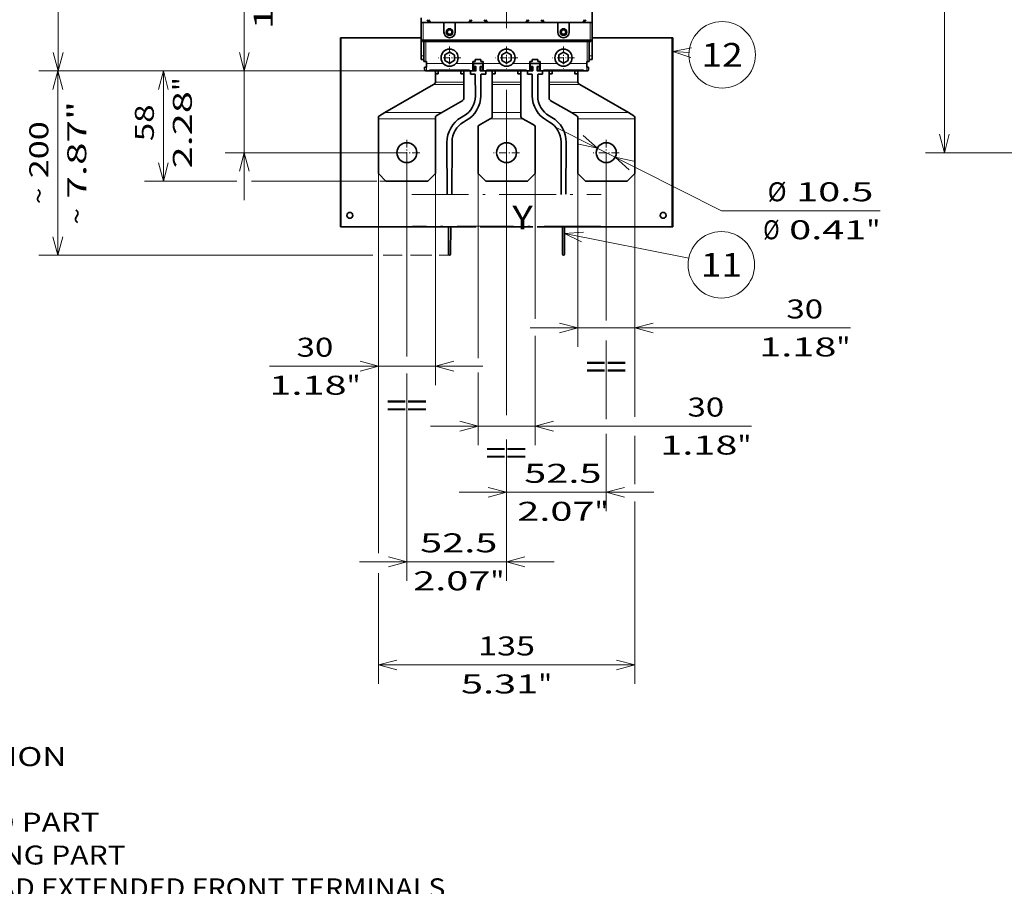
# Model space of a CAD drawing. Extents: x 0 to 420, y 0 to 297.
# Drawn here: x 120 to 224, y 99 to 190 of the extents above; entities that cross this region are included whole.
import ezdxf
from ezdxf.enums import TextEntityAlignment as Align

# ---------------------------------------------------------------- set-up
doc = ezdxf.new("R2010")
doc.units = 0
doc.linetypes.add('DASHDOT', pattern=[18.5, 12, -3, 0.5, -3])
doc.layers.get('0').update_dxf_attribs({"lineweight": 13})
doc.styles.get("Standard").update_dxf_attribs({"font": 'isocp.shx'})
doc.dimstyles.get("Standard").update_dxf_attribs({"dimtxt": 2.5, "dimasz": 2.5, "dimexe": 1.25, "dimexo": 0.625, "dimtad": 1, "dimcen": 2.5, "dimadec": 0, "dimazin": 0, "dimtfac": 1, "dimtmove": 0, "dimatfit": 0, "dimfxl": 1, "dimarcsym": 0})

# ---------------------------------------------------------------- blocks, each defined once
blk = doc.blocks.new('*D47')
at = {"color": 230, "lineweight": 13}
for p, q in [((162.765262, 222.57288), (121.971687, 222.57288)), ((123.971687, 184.97288), (123.971687, 222.57288)), ((162.765262, 184.97288), (121.971687, 184.97288))]:
    blk.add_line(p, q, dxfattribs=at)
for points in [[(124.489326, 220.641029), (123.971687, 222.57288), (123.454048, 220.641029)], [(123.454048, 186.904731), (123.971687, 184.97288), (124.489326, 186.904731)]]:
    blk.add_lwpolyline(points, dxfattribs=at)
for s, p, p2 in [('"', (126.971687, 207.443813), (126.971687, 208.91048)), ('188', (122.971687, 202.172535), (122.971687, 208.177146)), ('7.4', (126.971687, 201.439201), (126.971687, 207.443813))]:
    blk.add_text(s, height=2, rotation=90.000003, dxfattribs=at).set_placement(p, p2, align=Align.FIT)
blk = doc.blocks.new('*D48')
at = {"color": 230, "lineweight": 13}
for p, q in [((143.58184, 171.37288), (143.58184, 198.987264)), ((162.765262, 184.97288), (141.58184, 184.97288))]:
    blk.add_line(p, q, dxfattribs=at)
at = {"color": 230, "lineweight": 13, "ltscale": 0.478086}
blk.add_line((160.705262, 176.37288), (141.58184, 176.37288), dxfattribs=at)
at = {"color": 230, "lineweight": 13}
for points in [[(143.064201, 186.904731), (143.58184, 184.97288), (144.099479, 186.904731)], [(144.099479, 174.441029), (143.58184, 176.37288), (143.064201, 174.441029)]]:
    blk.add_lwpolyline(points, dxfattribs=at)
for s, p, p2 in [('"', (146.58184, 197.520597), (146.58184, 198.987264)), ('1.69', (146.58184, 189.381117), (146.58184, 197.520597)), ('43', (142.58184, 192.249319), (142.58184, 196.11906))]:
    blk.add_text(s, height=2, rotation=90.000003, dxfattribs=at).set_placement(p, p2, align=Align.FIT)
blk = doc.blocks.new('*D49')
at = {"color": 230, "lineweight": 13}
blk.add_line((162.765262, 184.97288), (133.05944, 184.97288), dxfattribs=at)
at = {"color": 230, "lineweight": 13, "ltscale": 0.29}
blk.add_line((135.05944, 173.37288), (135.05944, 184.97288), dxfattribs=at)
at = {"color": 230, "lineweight": 13, "ltscale": 0.243539}
blk.add_line((142.800987, 173.37288), (133.05944, 173.37288), dxfattribs=at)
at = {"color": 230, "lineweight": 13, "ltscale": 0.330561}
blk.add_line((157.547416, 173.37288), (144.324973, 173.37288), dxfattribs=at)
at = {"color": 230, "lineweight": 13, "ltscale": 0.016136}
blk.add_line((158.505262, 173.37288), (157.859809, 173.37288), dxfattribs=at)
at = {"color": 230, "lineweight": 13}
for points in [[(135.577079, 183.041029), (135.05944, 184.97288), (134.541801, 183.041029)], [(134.541801, 175.304731), (135.05944, 173.37288), (135.577079, 175.304731)]]:
    blk.add_lwpolyline(points, dxfattribs=at)
for s, p, p2 in [('"', (138.05944, 182.855694), (138.05944, 184.322359)), ('2.28', (138.05944, 174.716212), (138.05944, 182.855694)), ('58', (134.05944, 177.584419), (134.05944, 181.454159))]:
    blk.add_text(s, height=2, rotation=90.000003, dxfattribs=at).set_placement(p, p2, align=Align.FIT)
blk = doc.blocks.new('*D50')
at = {"color": 230, "lineweight": 13}
for p, q in [((162.765262, 184.97288), (121.93914, 184.97288)), ((157.111915, 165.584644), (121.93914, 165.584644))]:
    blk.add_line(p, q, dxfattribs=at)
at = {"color": 230, "lineweight": 13, "ltscale": 0.484706}
blk.add_line((123.93914, 165.584644), (123.93914, 184.97288), dxfattribs=at)
at = {"color": 230, "lineweight": 13, "ltscale": 0.050286}
blk.add_line((160.208901, 165.584644), (158.197456, 165.584644), dxfattribs=at)
at = {"color": 230, "lineweight": 13, "ltscale": 0.055873}
blk.add_line((163.337807, 165.584644), (161.102867, 165.584644), dxfattribs=at)
at = {"color": 230, "lineweight": 13, "ltscale": 0.02753}
blk.add_line((165.205262, 165.584644), (164.104073, 165.584644), dxfattribs=at)
at = {"color": 230, "lineweight": 13}
for points in [[(124.456779, 183.041029), (123.93914, 184.97288), (123.421501, 183.041029)], [(123.421501, 167.516496), (123.93914, 165.584644), (124.456779, 167.516496)]]:
    blk.add_lwpolyline(points, dxfattribs=at)
for s, p, p2 in [('7.87"', (126.93914, 171.543546), (126.93914, 181.817899)), ('200', (122.93914, 173.678416), (122.93914, 179.68303)), ('~', (122.93914, 170.943546), (122.93914, 172.678416)), ('~', (126.93914, 168.808677), (126.93914, 170.543546))]:
    blk.add_text(s, height=2, rotation=90.000003, dxfattribs=at).set_placement(p, p2, align=Align.FIT)
blk = doc.blocks.new('*D54')
at = {"color": 5, "lineweight": 13, "ltscale": 0.485917}
blk.add_line((168.205262, 174.17288), (168.205262, 154.736192), dxfattribs=at)
at = {"color": 5, "lineweight": 13, "ltscale": 0.382239}
blk.add_line((174.205262, 174.17288), (174.205262, 158.883317), dxfattribs=at)
at = {"color": 5, "lineweight": 13, "ltscale": 0.28779}
blk.add_line((174.205262, 157.098328), (174.205262, 145.586735), dxfattribs=at)
at = {"color": 5, "lineweight": 13, "ltscale": 0.191473}
blk.add_line((168.205262, 153.245652), (168.205262, 145.586735), dxfattribs=at)
at = {"color": 5, "lineweight": 13}
blk.add_line((163.205262, 147.586735), (196.992777, 147.586735), dxfattribs=at)
for points in [[(166.273411, 147.069096), (168.205262, 147.586735), (166.273411, 148.104368)], [(176.137114, 148.104368), (174.205262, 147.586735), (176.137114, 147.069096)]]:
    blk.add_lwpolyline(points, dxfattribs=at)
for s, p, p2 in [('30', (190.254833, 148.586729), (194.124575, 148.586729)), ('1.18', (187.386631, 144.586735), (195.526112, 144.586735)), ('"', (195.526112, 144.586735), (196.992777, 144.586735))]:
    blk.add_text(s, height=2, dxfattribs=at).set_placement(p, p2, align=Align.FIT)
blk = doc.blocks.new('*D55')
at = {"color": 230, "lineweight": 13, "ltscale": 0.015093}
blk.add_line((157.705262, 174.17288), (157.705262, 173.569154), dxfattribs=at)
at = {"color": 230, "lineweight": 13}
for p, q in [((163.705262, 174.17288), (163.705262, 151.889237)), ((146.219753, 153.889237), (168.705262, 153.889237))]:
    blk.add_line(p, q, dxfattribs=at)
at = {"color": 230, "lineweight": 13, "ltscale": 0.165345}
blk.add_line((157.705262, 173.124604), (157.705262, 166.510804), dxfattribs=at)
at = {"color": 230, "lineweight": 13, "ltscale": 0.317456}
blk.add_line((157.705262, 164.587464), (157.705262, 151.889237), dxfattribs=at)
at = {"color": 230, "lineweight": 13}
for points in [[(155.773411, 153.371598), (157.705262, 153.889237), (155.773411, 154.406876)], [(165.637114, 154.406876), (163.705262, 153.889237), (165.637114, 153.371598)]]:
    blk.add_lwpolyline(points, dxfattribs=at)
for s, p, p2 in [('30', (149.087957, 154.889237), (152.957699, 154.889237)), ('1.18', (146.219755, 150.889237), (154.359236, 150.889237)), ('"', (154.359236, 150.889237), (155.825901, 150.889237))]:
    blk.add_text(s, height=2, dxfattribs=at).set_placement(p, p2, align=Align.FIT)
blk = doc.blocks.new('*D56')
at = {"color": 230, "lineweight": 13, "ltscale": 0.456354}
for p, q in [((178.705262, 174.17288), (178.705262, 155.918732)), ((184.705262, 174.17288), (184.705262, 155.918732))]:
    blk.add_line(p, q, dxfattribs=at)
at = {"color": 230, "lineweight": 13}
blk.add_line((173.705262, 157.918732), (207.414958, 157.918732), dxfattribs=at)
for points in [[(176.773411, 157.401093), (178.705262, 157.918732), (176.773411, 158.436372)], [(186.637113, 158.436372), (184.705262, 157.918732), (186.637113, 157.401093)]]:
    blk.add_lwpolyline(points, dxfattribs=at)
for s, p, p2 in [('30', (200.677015, 158.918732), (204.546754, 158.918732)), ('1.18', (197.808808, 154.918729), (205.948292, 154.918729)), ('"', (205.948292, 154.918729), (207.414961, 154.918729))]:
    blk.add_text(s, height=2, dxfattribs=at).set_placement(p, p2, align=Align.FIT)
blk = doc.blocks.new('*D57')
at = {"color": 230, "lineweight": 13}
for p, q in [((171.205262, 176.37288), (171.205262, 148.839097)), ((166.205262, 140.614713), (186.705262, 140.614713))]:
    blk.add_line(p, q, dxfattribs=at)
at = {"color": 230, "lineweight": 13, "ltscale": 0.441547}
blk.add_line((181.705262, 176.37288), (181.705262, 158.710984), dxfattribs=at)
at = {"color": 230, "lineweight": 13, "ltscale": 0.207014}
blk.add_line((181.705262, 156.61319), (181.705262, 148.332639), dxfattribs=at)
at = {"color": 230, "lineweight": 13, "ltscale": 0.204304}
blk.add_line((181.705262, 146.786893), (181.705262, 138.614719), dxfattribs=at)
at = {"color": 230, "lineweight": 13, "ltscale": 0.189363}
blk.add_line((171.205262, 146.189256), (171.205262, 138.614719), dxfattribs=at)
at = {"color": 230, "lineweight": 13}
for points in [[(169.273411, 140.09708), (171.205262, 140.614713), (169.273411, 141.132352)], [(183.637114, 141.132352), (181.705262, 140.614713), (183.637114, 140.09708)]]:
    blk.add_lwpolyline(points, dxfattribs=at)
for s, p, p2 in [('52.5', (173.063918, 141.614713), (181.203399, 141.614713)), ('2.07', (172.330585, 137.614719), (180.470066, 137.614719)), ('"', (180.470066, 137.614719), (181.936733, 137.614719))]:
    blk.add_text(s, height=2, dxfattribs=at).set_placement(p, p2, align=Align.FIT)
blk = doc.blocks.new('*D58')
at = {"color": 230, "lineweight": 13}
for p, q in [((160.705262, 176.37288), (160.705262, 154.901823)), ((160.705262, 153.135252), (160.705262, 131.296635)), ((155.705262, 133.296635), (176.205262, 133.296635))]:
    blk.add_line(p, q, dxfattribs=at)
at = {"color": 230, "lineweight": 13, "ltscale": 0.29471}
blk.add_line((171.205262, 176.37288), (171.205262, 164.58447), dxfattribs=at)
at = {"color": 230, "lineweight": 13, "ltscale": 0.24539}
blk.add_line((171.205262, 158.544279), (171.205262, 148.728696), dxfattribs=at)
at = {"color": 230, "lineweight": 13, "ltscale": 0.364035}
blk.add_line((171.205262, 145.858018), (171.205262, 131.296635), dxfattribs=at)
at = {"color": 230, "lineweight": 13}
for points in [[(158.77341, 132.778996), (160.705262, 133.296635), (158.77341, 133.814268)], [(173.137114, 133.814268), (171.205262, 133.296635), (173.137114, 132.778996)]]:
    blk.add_lwpolyline(points, dxfattribs=at)
for s, p, p2 in [('52.5', (162.096664, 134.296629), (170.236146, 134.296629)), ('2.07', (161.363331, 130.296635), (169.502812, 130.296635)), ('"', (169.502812, 130.296635), (170.969479, 130.296635))]:
    blk.add_text(s, height=2, dxfattribs=at).set_placement(p, p2, align=Align.FIT)
blk = doc.blocks.new('*D59')
at = {"color": 230, "lineweight": 13}
for p, q in [((157.705262, 174.17288), (157.705262, 134.199937)), ((184.705262, 174.17288), (184.705262, 148.553465)), ((157.705262, 122.437742), (184.705262, 122.437742))]:
    blk.add_line(p, q, dxfattribs=at)
at = {"color": 230, "lineweight": 13, "ltscale": 0.127088}
blk.add_line((184.705262, 146.566068), (184.705262, 141.48256), dxfattribs=at)
at = {"color": 230, "lineweight": 13, "ltscale": 0.480417}
blk.add_line((184.705262, 139.654417), (184.705262, 120.437742), dxfattribs=at)
at = {"color": 230, "lineweight": 13, "ltscale": 0.29161}
blk.add_line((157.705262, 132.102128), (157.705262, 120.437742), dxfattribs=at)
at = {"color": 230, "lineweight": 13}
for points in [[(159.637114, 122.955381), (157.705262, 122.437742), (159.637114, 121.920103)], [(182.77341, 121.920103), (184.705262, 122.437742), (182.77341, 122.955381)]]:
    blk.add_lwpolyline(points, dxfattribs=at)
for s, p, p2 in [('135', (168.202957, 123.437742), (174.207568, 123.437742)), ('5.31', (166.402188, 119.437742), (174.54167, 119.437742)), ('"', (174.54167, 119.437742), (176.008336, 119.437742))]:
    blk.add_text(s, height=2, dxfattribs=at).set_placement(p, p2, align=Align.FIT)
blk = doc.blocks.new('*D62')
at = {"color": 230, "lineweight": 13, "ltscale": 0.491153}
blk.add_line((176.302061, 179.09463), (193.847828, 170.256315), dxfattribs=at)
at = {"color": 230, "lineweight": 13, "ltscale": 0.418099}
blk.add_line((193.847828, 170.256315), (210.571772, 170.256315), dxfattribs=at)
at = {"color": 230, "lineweight": 13}
for points in [[(178.809324, 177.252045), (180.767517, 176.845249), (179.27507, 178.176643)], [(184.6012, 175.493714), (182.643008, 175.90051), (184.135455, 174.569117)]]:
    blk.add_lwpolyline(points, dxfattribs=at)
for s, p, p2 in [('%%c', (198.698957, 171.256315), (200.698957, 171.256315)), ('10.5', (201.698957, 171.256315), (209.838441, 171.256315)), ('Ø', (198.230757, 167.256315), (199.965626, 167.256315)), ('0.41', (200.965623, 167.256315), (209.105107, 167.256315)), ('"', (209.105107, 167.256315), (210.571775, 167.256315))]:
    blk.add_text(s, height=2, dxfattribs=at).set_placement(p, p2, align=Align.FIT)
blk = doc.blocks.new('*D139')
at = {"color": 7, "lineweight": 13}
for p, q in [((249.099196, 231.17288), (215.317946, 231.17288)), ((217.317946, 176.37288), (217.317946, 231.17288)), ((248.936919, 176.37288), (215.317946, 176.37288))]:
    blk.add_line(p, q, dxfattribs=at)
at = {"color": 7, "lineweight": 13, "ltscale": 0.092079}
blk.add_line((254.451262, 231.17288), (250.768111, 231.17288), dxfattribs=at)
at = {"color": 7, "lineweight": 13, "ltscale": 0.230438}
blk.add_line((265.165055, 231.17288), (255.947539, 231.17288), dxfattribs=at)
at = {"color": 7, "lineweight": 13, "ltscale": 0.243177}
blk.add_line((259.770385, 176.37288), (250.043318, 176.37288), dxfattribs=at)
at = {"color": 7, "lineweight": 13, "ltscale": 0.115808}
blk.add_line((265.2786, 176.37288), (260.64627, 176.37288), dxfattribs=at)
at = {"color": 7, "lineweight": 13}
for points in [[(217.835585, 229.241029), (217.317946, 231.17288), (216.800313, 229.241029)], [(216.800313, 178.304731), (217.317946, 176.37288), (217.835585, 178.304731)]]:
    blk.add_lwpolyline(points, dxfattribs=at)
for s, p, p2 in [('"', (220.317946, 208.176722), (220.317946, 209.643389)), ('10.79', (220.317946, 197.90237), (220.317946, 208.176722)), ('274', (216.317946, 200.770574), (216.317946, 206.775185))]:
    blk.add_text(s, height=2, rotation=90.000003, dxfattribs=at).set_placement(p, p2, align=Align.FIT)
blk = doc.blocks.new('BLOCK19')
at = {"color": 7, "lineweight": 13}
for s, p, p2 in [('   CAPTION', (467.945465, 200.762802), (485.294159, 200.762802)), ('1-FIXED PART', (467.945465, 193.852142), (488.763916, 193.852142)), ('2-MOVING PART ', (467.945465, 190.396805), (492.233643, 190.396805)), ('3-SPREAD EXTENDED FRONT TERMINALS', (467.945465, 186.941483), (525.196167, 186.941483)), ('4-FLANGE FOR IV CIRCUIT BREAKER', (467.945465, 180.030807), (521.72644, 180.030807)), ('  (ALWAYS SUPPLIED WITH IV CB)', (467.945465, 176.575485), (519.991577, 176.575485)), ('5-FLANGE FOR III CIRCUIT BREAKER', (467.945465, 173.120148), (523.461304, 173.120148)), ('  (ALWAYS SUPPLIED WITH III CB)', (467.945465, 169.664825), (521.72644, 169.664825)), ('6-SHAPE FOR COMPARTMENT DOOR SHEET ', (467.945465, 166.209488), (528.665955, 166.209488)), ('  STEEL DRILLING FOR FIXING THE FLAGE', (467.945465, 162.75415), (532.135681, 162.75415)), ('7-SHAPE FOR COMPARTMENT DOOR ', (467.945465, 159.298828), (518.256714, 159.298828)), ('  SHEET STEEL DRILLING FOR FIXING', (467.945465, 155.843506), (525.196167, 155.843506)), ('  FIXED PART ', (467.945465, 152.388168), (490.498779, 152.388168)), ('8-TIGHTENING TORQUE 1,1 Nm - 10 in.lbs', (467.945465, 148.932831), (533.870544, 148.932831)), ('9-TIGHTENING TORQUE 6 Nm - 53 in.lbs', (467.945465, 145.477509), (530.400818, 145.477509)), ('10-OPTIONAL WIRING DUCT', (467.945465, 142.022186), (507.847473, 142.022186)), ('11-INTERPHASE ISULATING BARRIERS', (467.945465, 138.566849), (523.461304, 138.566849)), ('   200mm - 7.87"  (COMPULSORY)', (467.945465, 135.111511), (519.991577, 135.111511)), ('12-INSULATING PLATE (COMPULSORY WITH ', (467.945465, 131.656189), (532.135681, 131.656189)), ('  XT2 III-IV WITH Ue>440v)', (467.945465, 128.200867), (513.052124, 128.200867))]:
    blk.add_text(s, height=2, dxfattribs=at).set_placement(p, p2, align=Align.FIT)
blk = doc.blocks.new('BLOCK26')
at = {"color": 7, "linetype": 'DASHDOT', "lineweight": 13, "ltscale": 0.34125}
for p, q in [((-52.5, -144.175003), (-52.5, -157.824997)), ((-45.674999, -151), (-59.325001, -151))]:
    blk.add_line(p, q, dxfattribs=at)
blk = doc.blocks.new('BLOCK27')
at = {"color": 7, "linetype": 'DASHDOT', "lineweight": 13, "ltscale": 0.34125}
for p, q in [((0, -144.175003), (0, -157.824997)), ((6.825, -151), (-6.825, -151))]:
    blk.add_line(p, q, dxfattribs=at)
blk = doc.blocks.new('BLOCK28')
at = {"color": 7, "linetype": 'DASHDOT', "lineweight": 13, "ltscale": 0.34125}
for p, q in [((52.5, -144.175003), (52.5, -157.824997)), ((59.325001, -151), (45.674999, -151))]:
    blk.add_line(p, q, dxfattribs=at)
blk = doc.blocks.new('BLOCK29')
at = {"color": 7, "linetype": 'DASHDOT', "lineweight": 13, "ltscale": 0.2925}
for p, q in [((30, -95.150002), (30, -106.849998)), ((35.849998, -101), (24.15, -101))]:
    blk.add_line(p, q, dxfattribs=at)
blk = doc.blocks.new('BLOCK30')
at = {"color": 7, "linetype": 'DASHDOT', "lineweight": 13, "ltscale": 0.2925}
for p, q in [((0, -95.150002), (0, -106.849998)), ((5.85, -101), (-5.85, -101))]:
    blk.add_line(p, q, dxfattribs=at)
blk = doc.blocks.new('BLOCK31')
at = {"color": 7, "linetype": 'DASHDOT', "lineweight": 13, "ltscale": 0.2925}
for p, q in [((-30, -95.150002), (-30, -106.849998)), ((-24.15, -101), (-35.849998, -101))]:
    blk.add_line(p, q, dxfattribs=at)
blk = doc.blocks.new('BLOCK38')
at = {"color": 7, "lineweight": 13}
blk.add_line((30.555305, -193.497665), (95.957497, -206.588455), dxfattribs=at)
blk.add_lwpolyline([(40.534668, -192.855591), (30.555305, -193.497665), (39.518726, -197.931305)], dxfattribs=at)
blk.add_circle((113.132103, -210.026093), 17.515266, dxfattribs=at)
blk.add_text('11', height=12.500001, dxfattribs=at).set_placement((102.289162, -216.276093), (123.975044, -216.276093), align=Align.FIT)
blk = doc.blocks.new('BLOCK39')
at = {"color": 7, "lineweight": 13, "ltscale": 0.214011}
blk.add_line((87.500008, -97.741074), (96.040596, -98.323524), dxfattribs=at)
at = {"color": 7, "lineweight": 13}
blk.add_lwpolyline([(97.312981, -95.816101), (87.500008, -97.741074), (96.960785, -100.980484)], dxfattribs=at)
blk.add_circle((113.515274, -99.515266), 17.515266, dxfattribs=at)
blk.add_text('12', height=12.500001, dxfattribs=at).set_placement((102.672333, -105.765266), (124.358215, -105.765266), align=Align.FIT)
blk = doc.blocks.new('BLOCK44')
at = {"color": 7, "lineweight": 35}
for p, q in [((45, -43), (45, -89.5)), ((27, -82.5), (-27, -82.5)), ((-87.5, -90.5), (-87.5, -190)), ((-60, -90.5), (-87.2, -90.5)), ((-87.2, -190), (-87.2, -90.5)), ((-44, -91.8), (44, -91.8)), ((43.3, -92.5), (-43.3, -92.5)), ((87.2, -90.5), (60, -90.5)), ((87.2, -90.5), (87.2, -190)), ((87.5, -90.5), (87.5, -190)), ((-19.5, -107.53), (-40.5, -107.53)), ((-19.5, -108), (-40.5, -108)), ((10.5, -107.53), (-10.5, -107.53)), ((10.5, -108), (-10.5, -108)), ((40.5, -107.53), (19.5, -107.53)), ((40.5, -108), (19.5, -108)), ((-64.17, -129.9), (-38.5, -115.08)), ((64.17, -129.9), (38.5, -115.08)), ((-67.5, -133.13), (-67.5, -162)), ((-37.5, -133.13), (-37.5, -162)), ((37.5, -133.13), (37.5, -162)), ((67.5, -133.13), (67.5, -162)), ((-41.5, -166), (-63.5, -166)), ((11, -166), (-11, -166)), ((63.5, -166), (41.5, -166)), ((-87.2, -190), (-16.09, -190)), ((-13.91, -190), (13.91, -190)), ((16.09, -190), (87.2, -190))]:
    blk.add_line(p, q, dxfattribs=at)
at = {"color": 7, "lineweight": 35, "ltscale": 0.237499}
blk.add_line((45, -82.5), (45, -73), dxfattribs=at)
at = {"color": 7, "lineweight": 35, "ltscale": 0.062251}
blk.add_line((-45, -80.01), (-45, -82.5), dxfattribs=at)
at = {"color": 7, "lineweight": 35, "ltscale": 0.03125}
for p, q in [((-45, -82.5), (-43.75, -82.5)), ((43.75, -82.5), (45, -82.5)), ((-17.75, -103), (-16.5, -103)), ((-13.5, -103), (-12.25, -103)), ((12.25, -103), (13.5, -103)), ((16.5, -103), (17.75, -103))]:
    blk.add_line(p, q, dxfattribs=at)
at = {"color": 7, "lineweight": 35, "ltscale": 0.025}
for p, q in [((-45, -82.5), (-44, -82.5)), ((44, -82.5), (45, -82.5)), ((-45, -91.8), (-44, -91.8)), ((-44.3, -92.5), (-43.3, -92.5)), ((43.3, -92.5), (44.3, -92.5)), ((44, -91.8), (45, -91.8)), ((-43.5, -103), (-42.5, -103)), ((-42.25, -104), (-42.25, -103)), ((-17.75, -103), (-17.75, -104)), ((-16.5, -102), (-16.5, -103)), ((-13.5, -103), (-13.5, -102)), ((-12.25, -103), (-12.25, -104)), ((12.25, -103), (12.25, -104)), ((13.5, -102), (13.5, -103)), ((16.5, -103), (16.5, -102)), ((17.75, -103), (17.75, -104)), ((42.25, -104), (42.25, -103)), ((42.5, -103), (43.5, -103)), ((-43.2, -107), (-43.2, -106)), ((43.2, -107), (43.2, -106))]:
    blk.add_line(p, q, dxfattribs=at)
at = {"color": 7, "lineweight": 35, "ltscale": 0.2325}
for p, q in [((-45, -82.5), (-45, -91.8)), ((45, -82.5), (45, -91.8))]:
    blk.add_line(p, q, dxfattribs=at)
at = {"color": 7, "lineweight": 35, "ltscale": 0.275}
for p, q in [((-33, -82.5), (-44, -82.5)), ((44, -82.5), (33, -82.5))]:
    blk.add_line(p, q, dxfattribs=at)
at = {"color": 7, "lineweight": 13, "ltscale": 0.2325}
for p, q in [((-44, -82.5), (-44, -91.8)), ((44, -82.5), (44, -91.8))]:
    blk.add_line(p, q, dxfattribs=at)
at = {"color": 7, "lineweight": 35, "ltscale": 0.043309}
for p, q in [((-40.9, -82.5), (-41.77, -81)), ((-19.88, -82.5), (-19.02, -81)), ((-10.9, -82.5), (-11.77, -81)), ((10.12, -82.5), (10.98, -81)), ((19.1, -82.5), (18.23, -81)), ((40.12, -82.5), (40.98, -81))]:
    blk.add_line(p, q, dxfattribs=at)
at = {"color": 7, "lineweight": 35, "ltscale": 0.043308}
for p, q in [((-40.12, -82.5), (-40.98, -81)), ((-19.1, -82.5), (-18.23, -81)), ((-10.12, -82.5), (-10.98, -81)), ((10.9, -82.5), (11.77, -81)), ((19.88, -82.5), (19.02, -81)), ((40.9, -82.5), (41.77, -81))]:
    blk.add_line(p, q, dxfattribs=at)
at = {"color": 7, "lineweight": 35, "ltscale": 0.15}
for p, q in [((-33, -82.5), (-27, -82.5)), ((27, -82.5), (33, -82.5))]:
    blk.add_line(p, q, dxfattribs=at)
at = {"color": 7, "lineweight": 35, "ltscale": 0.125}
for p, q in [((-33, -87.5), (-33, -82.5)), ((-27, -82.5), (-27, -87.5)), ((27, -87.5), (27, -82.5)), ((33, -82.5), (33, -87.5)), ((-12.5, -104), (-17.5, -104)), ((17.5, -104), (12.5, -104))]:
    blk.add_line(p, q, dxfattribs=at)
at = {"color": 7, "lineweight": 35, "ltscale": 0.0625}
for p, q in [((-16.25, -82.5), (-13.75, -82.5)), ((13.75, -82.5), (16.25, -82.5))]:
    blk.add_line(p, q, dxfattribs=at)
at = {"color": 7, "lineweight": 35, "ltscale": 0.0075}
for p, q in [((-87.5, -90.5), (-87.2, -90.5)), ((87.5, -90.5), (87.2, -90.5)), ((-42.2, -103), (-42.5, -103)), ((42.5, -103), (42.2, -103)), ((-87.5, -190), (-87.2, -190)), ((87.5, -190), (87.2, -190))]:
    blk.add_line(p, q, dxfattribs=at)
at = {"color": 7, "lineweight": 35, "ltscale": 0.3675}
for p, q in [((-45.3, -90.5), (-60, -90.5)), ((45.3, -90.5), (60, -90.5))]:
    blk.add_line(p, q, dxfattribs=at)
at = {"color": 7, "lineweight": 35, "ltscale": 0.007499}
blk.add_line((-45, -90.5), (-45.3, -90.5), dxfattribs=at)
at = {"color": 7, "lineweight": 35, "ltscale": 0.205}
for p, q in [((-45, -100), (-45, -91.8)), ((45, -100), (45, -91.8))]:
    blk.add_line(p, q, dxfattribs=at)
at = {"color": 7, "lineweight": 35, "ltscale": 0.0175}
for p, q in [((-44.3, -92.5), (-44.3, -91.8)), ((44.3, -92.5), (44.3, -91.8))]:
    blk.add_line(p, q, dxfattribs=at)
at = {"color": 7, "lineweight": 35, "ltscale": 0.2625}
for p, q in [((-43.5, -92.5), (-43.5, -103)), ((43.5, -92.5), (43.5, -103))]:
    blk.add_line(p, q, dxfattribs=at)
at = {"color": 7, "lineweight": 13, "ltscale": 0.0175}
for p, q in [((-43.3, -92.5), (-43.3, -91.8)), ((43.3, -92.5), (43.3, -91.8))]:
    blk.add_line(p, q, dxfattribs=at)
at = {"color": 7, "lineweight": 13, "ltscale": 0.2625}
for p, q in [((-42.5, -92.5), (-42.5, -103)), ((42.5, -92.5), (42.5, -103))]:
    blk.add_line(p, q, dxfattribs=at)
at = {"color": 7, "lineweight": 35, "ltscale": 0.007501}
blk.add_line((45.3, -90.5), (45, -90.5), dxfattribs=at)
at = {"color": 7, "lineweight": 35, "ltscale": 0.069455}
for p, q in [((-30.05, -98.14), (-32.45, -99.53)), ((-27.55, -99.53), (-29.95, -98.14)), ((-0.05, -98.14), (-2.45, -99.53)), ((2.45, -99.53), (0.05, -98.14)), ((29.95, -98.14), (27.55, -99.53)), ((32.45, -99.53), (30.05, -98.14)), ((-32.5, -99.61), (-32.5, -102.39)), ((-32.45, -102.47), (-30.05, -103.86)), ((-29.95, -103.86), (-27.55, -102.47)), ((-27.5, -102.39), (-27.5, -99.61)), ((-2.5, -99.61), (-2.5, -102.39)), ((-2.45, -102.47), (-0.05, -103.86)), ((0.05, -103.86), (2.45, -102.47)), ((2.5, -102.39), (2.5, -99.61)), ((27.5, -99.61), (27.5, -102.39)), ((27.55, -102.47), (29.95, -103.86)), ((30.05, -103.86), (32.45, -102.47)), ((32.5, -102.39), (32.5, -99.61))]:
    blk.add_line(p, q, dxfattribs=at)
at = {"color": 7, "lineweight": 13, "ltscale": 0.0375}
for p, q in [((-45, -100), (-43.5, -100)), ((45, -100), (43.5, -100))]:
    blk.add_line(p, q, dxfattribs=at)
at = {"color": 7, "lineweight": 35, "ltscale": 0.05}
for p, q in [((-45, -100), (-45, -102)), ((45, -100), (45, -102)), ((-42.25, -106), (-42.25, -104)), ((-17.75, -106), (-17.75, -104)), ((-17.75, -108), (-17.75, -106)), ((-12.25, -106), (-12.25, -104)), ((-12.25, -108), (-12.25, -106)), ((12.25, -106), (12.25, -104)), ((12.25, -108), (12.25, -106)), ((17.75, -106), (17.75, -104)), ((17.75, -108), (17.75, -106)), ((42.25, -106), (42.25, -104))]:
    blk.add_line(p, q, dxfattribs=at)
at = {"color": 7, "lineweight": 35, "ltscale": 0.0375}
for p, q in [((-45, -102), (-43.5, -102)), ((45, -102), (43.5, -102)), ((-37.5, -109.5), (-36, -109.5)), ((-24, -109.5), (-22.5, -109.5)), ((-7.5, -109.5), (-6, -109.5)), ((6, -109.5), (7.5, -109.5)), ((24, -109.5), (22.5, -109.5)), ((37.5, -109.5), (36, -109.5))]:
    blk.add_line(p, q, dxfattribs=at)
at = {"color": 7, "lineweight": 13, "ltscale": 0.025}
for p, q in [((-42.2, -103), (-42.2, -104)), ((42.2, -104), (42.2, -103))]:
    blk.add_line(p, q, dxfattribs=at)
at = {"color": 7, "lineweight": 35, "ltscale": 0.075}
for p, q in [((-16.5, -102), (-13.5, -102)), ((13.5, -102), (16.5, -102))]:
    blk.add_line(p, q, dxfattribs=at)
at = {"color": 7, "lineweight": 35, "ltscale": 0.02375}
for p, q in [((-43.2, -106), (-42.25, -106)), ((43.2, -106), (42.25, -106))]:
    blk.add_line(p, q, dxfattribs=at)
at = {"color": 7, "lineweight": 13, "ltscale": 0.00125}
for p, q in [((-42.25, -104), (-42.2, -104)), ((42.2, -104), (42.25, -104))]:
    blk.add_line(p, q, dxfattribs=at)
at = {"color": 7, "lineweight": 13, "ltscale": 0.221147}
for p, q in [((-33.35, -104), (-42.2, -104)), ((42.2, -104), (33.35, -104))]:
    blk.add_line(p, q, dxfattribs=at)
at = {"color": 7, "lineweight": 13, "ltscale": 0.1}
for p, q in [((-42.2, -108), (-42.2, -104)), ((42.2, -108), (42.2, -104))]:
    blk.add_line(p, q, dxfattribs=at)
at = {"color": 7, "lineweight": 35, "ltscale": 0.0425}
for p, q in [((-40.5, -108), (-42.2, -108)), ((42.2, -108), (40.5, -108))]:
    blk.add_line(p, q, dxfattribs=at)
at = {"color": 7, "lineweight": 35, "ltscale": 0.005334}
for p, q in [((-40.5, -107.49), (-40.5, -107.71)), ((-19.5, -107.71), (-19.5, -107.49)), ((-10.5, -107.49), (-10.5, -107.71)), ((10.5, -107.71), (10.5, -107.49)), ((19.5, -107.49), (19.5, -107.71)), ((40.5, -107.71), (40.5, -107.49))]:
    blk.add_line(p, q, dxfattribs=at)
at = {"color": 7, "lineweight": 13}
for p, q in [((-19.5, -107.49), (-40.5, -107.49)), ((10.5, -107.49), (-10.5, -107.49)), ((40.5, -107.49), (19.5, -107.49)), ((-37.5, -133.13), (-67.5, -133.13)), ((-34.17, -129.9), (-64.17, -129.9)), ((64.17, -129.9), (34.17, -129.9)), ((67.5, -133.13), (37.5, -133.13))]:
    blk.add_line(p, q, dxfattribs=at)
at = {"color": 7, "lineweight": 35, "ltscale": 0.007298}
for p, q in [((-40.5, -107.71), (-40.5, -108)), ((-19.5, -108), (-19.5, -107.71)), ((-10.5, -107.71), (-10.5, -108)), ((10.5, -108), (10.5, -107.71)), ((19.5, -107.71), (19.5, -108)), ((40.5, -108), (40.5, -107.71))]:
    blk.add_line(p, q, dxfattribs=at)
at = {"color": 7, "lineweight": 35, "ltscale": 0.037499}
for p, q in [((-37.5, -109.5), (-37.5, -108)), ((-36, -108), (-36, -109.5)), ((-24, -108), (-24, -109.5)), ((-22.5, -109.5), (-22.5, -108)), ((-7.5, -109.5), (-7.5, -108)), ((-6, -108), (-6, -109.5)), ((6, -108), (6, -109.5)), ((7.5, -109.5), (7.5, -108)), ((22.5, -109.5), (22.5, -108)), ((24, -108), (24, -109.5)), ((36, -108), (36, -109.5)), ((37.5, -109.5), (37.5, -108))]:
    blk.add_line(p, q, dxfattribs=at)
at = {"color": 7, "lineweight": 13, "ltscale": 0.222397}
for p, q in [((-17.75, -104), (-26.65, -104)), ((-3.35, -104), (-12.25, -104)), ((12.25, -104), (3.35, -104)), ((26.65, -104), (17.75, -104))]:
    blk.add_line(p, q, dxfattribs=at)
at = {"color": 7, "lineweight": 35, "ltscale": 0.04375}
for p, q in [((-17.75, -108), (-19.5, -108)), ((-10.5, -108), (-12.25, -108)), ((12.25, -108), (10.5, -108)), ((19.5, -108), (17.75, -108))]:
    blk.add_line(p, q, dxfattribs=at)
at = {"color": 7, "lineweight": 35, "ltscale": 0.06625}
for p, q in [((-19, -108), (-16.35, -108)), ((11, -108), (13.65, -108))]:
    blk.add_line(p, q, dxfattribs=at)
at = {"color": 7, "lineweight": 35, "ltscale": 0.04}
for p, q in [((-19, -109.6), (-19, -108)), ((-17.5, -105.6), (-17.5, -104)), ((-12.5, -105.6), (-12.5, -104)), ((-11, -109.6), (-11, -108)), ((11, -109.6), (11, -108)), ((12.5, -105.6), (12.5, -104)), ((17.5, -105.6), (17.5, -104)), ((19, -109.6), (19, -108))]:
    blk.add_line(p, q, dxfattribs=at)
at = {"color": 7, "lineweight": 35, "ltscale": 0.1375}
for p, q in [((-17.75, -104), (-12.25, -104)), ((12.25, -104), (17.75, -104))]:
    blk.add_line(p, q, dxfattribs=at)
at = {"color": 7, "lineweight": 35, "ltscale": 0.01625}
for p, q in [((-17.75, -106), (-17.1, -106)), ((-12.9, -106), (-12.25, -106)), ((12.25, -106), (12.9, -106)), ((17.1, -106), (17.75, -106))]:
    blk.add_line(p, q, dxfattribs=at)
at = {"color": 7, "lineweight": 35, "ltscale": 0.00625}
for p, q in [((-17.5, -108), (-17.75, -108)), ((-12.25, -108), (-12.5, -108)), ((12.5, -108), (12.25, -108)), ((17.75, -108), (17.5, -108))]:
    blk.add_line(p, q, dxfattribs=at)
at = {"color": 7, "lineweight": 35, "ltscale": 0.02875}
for p, q in [((-16.35, -105.6), (-17.5, -105.6)), ((-13.65, -105.6), (-12.5, -105.6)), ((13.65, -105.6), (12.5, -105.6)), ((16.35, -105.6), (17.5, -105.6))]:
    blk.add_line(p, q, dxfattribs=at)
at = {"color": 7, "lineweight": 35, "ltscale": 0.06}
for p, q in [((-17.1, -105.6), (-17.1, -108)), ((-12.9, -105.6), (-12.9, -108)), ((12.9, -105.6), (12.9, -108)), ((17.1, -105.6), (17.1, -108))]:
    blk.add_line(p, q, dxfattribs=at)
at = {"color": 7, "lineweight": 35, "ltscale": 0.0475}
for p, q in [((-16.1, -107.75), (-16.1, -105.85)), ((13.9, -107.75), (13.9, -105.85))]:
    blk.add_line(p, q, dxfattribs=at)
at = {"color": 7, "lineweight": 35, "ltscale": 0.047502}
for p, q in [((-13.9, -105.85), (-13.9, -107.75)), ((16.1, -105.85), (16.1, -107.75))]:
    blk.add_line(p, q, dxfattribs=at)
at = {"color": 7, "lineweight": 35, "ltscale": 0.066252}
for p, q in [((-11, -108), (-13.65, -108)), ((19, -108), (16.35, -108))]:
    blk.add_line(p, q, dxfattribs=at)
at = {"color": 7, "lineweight": 35, "ltscale": 0.109142}
for p, q in [((-37.5, -113.87), (-37.5, -109.5)), ((-22.5, -113.87), (-22.5, -109.5)), ((-7.5, -109.5), (-7.5, -113.87)), ((7.5, -109.5), (7.5, -113.87)), ((22.5, -113.87), (22.5, -109.5)), ((37.5, -113.87), (37.5, -109.5))]:
    blk.add_line(p, q, dxfattribs=at)
at = {"color": 7, "lineweight": 35, "ltscale": 0.001424}
for p, q in [((-37.5, -113.87), (-37.5, -113.92)), ((37.5, -113.87), (37.5, -113.92))]:
    blk.add_line(p, q, dxfattribs=at)
at = {"color": 7, "lineweight": 13, "ltscale": 0.375}
for p, q in [((-22.5, -113.87), (-37.5, -113.87)), ((7.5, -113.87), (-7.5, -113.87)), ((37.5, -113.87), (22.5, -113.87)), ((7.5, -115.08), (-7.5, -115.08)), ((7.5, -129.9), (-7.5, -129.9))]:
    blk.add_line(p, q, dxfattribs=at)
at = {"color": 7, "lineweight": 35, "ltscale": 0.030358}
for p, q in [((-22.5, -113.87), (-22.5, -115.08)), ((-7.5, -113.87), (-7.5, -115.08)), ((7.5, -113.87), (7.5, -115.08)), ((22.5, -113.87), (22.5, -115.08))]:
    blk.add_line(p, q, dxfattribs=at)
at = {"color": 7, "lineweight": 35, "ltscale": 0.050063}
for p, q in [((-19, -109.6), (-17, -109.6)), ((-11, -109.6), (-13, -109.6)), ((11, -109.6), (13, -109.6)), ((19, -109.6), (17, -109.6))]:
    blk.add_line(p, q, dxfattribs=at)
at = {"color": 7, "lineweight": 35, "ltscale": 0.014568}
for p, q in [((-38.5, -115.08), (-38, -114.79)), ((38.5, -115.08), (38, -114.79))]:
    blk.add_line(p, q, dxfattribs=at)
at = {"color": 7, "lineweight": 13, "ltscale": 0.400116}
for p, q in [((-22.5, -115.08), (-38.5, -115.08)), ((38.5, -115.08), (22.5, -115.08))]:
    blk.add_line(p, q, dxfattribs=at)
at = {"color": 7, "lineweight": 35, "ltscale": 0.187572}
for p, q in [((-22.5, -115.08), (-22.5, -122.58)), ((22.5, -115.08), (22.5, -122.58))]:
    blk.add_line(p, q, dxfattribs=at)
at = {"color": 7, "lineweight": 35, "ltscale": 0.370401}
for p, q in [((-7.5, -129.9), (-7.5, -115.08)), ((7.5, -129.9), (7.5, -115.08))]:
    blk.add_line(p, q, dxfattribs=at)
at = {"color": 7, "lineweight": 35, "ltscale": 0.322357}
for p, q in [((-34.17, -129.9), (-23, -123.45)), ((34.17, -129.9), (23, -123.45))]:
    blk.add_line(p, q, dxfattribs=at)
at = {"color": 7, "lineweight": 35, "ltscale": 0.018411}
for p, q in [((-67.5, -132.4), (-67.5, -133.13)), ((-37.5, -132.4), (-37.5, -133.13)), ((37.5, -132.4), (37.5, -133.13)), ((67.5, -132.4), (67.5, -133.13))]:
    blk.add_line(p, q, dxfattribs=at)
at = {"color": 7, "lineweight": 35, "ltscale": 0.081788}
for p, q in [((-64.17, -129.9), (-67, -131.53)), ((-34.17, -129.9), (-37, -131.53)), ((34.17, -129.9), (37, -131.53)), ((64.17, -129.9), (67, -131.53))]:
    blk.add_line(p, q, dxfattribs=at)
at = {"color": 7, "lineweight": 35, "ltscale": 0.145347}
blk.add_line((-13.63, -136.04), (-8.6, -133.13), dxfattribs=at)
at = {"color": 7, "lineweight": 35, "ltscale": 0.017282}
for p, q in [((-8, -132.79), (-8.6, -133.13)), ((8, -132.79), (8.6, -133.13))]:
    blk.add_line(p, q, dxfattribs=at)
at = {"color": 7, "lineweight": 13, "ltscale": 0.429933}
blk.add_line((8.6, -133.13), (-8.6, -133.13), dxfattribs=at)
at = {"color": 7, "lineweight": 35, "ltscale": 0.050664}
for p, q in [((-7.5, -129.9), (-7.5, -131.92)), ((7.5, -129.9), (7.5, -131.92))]:
    blk.add_line(p, q, dxfattribs=at)
at = {"color": 7, "lineweight": 35, "ltscale": 0.145345}
blk.add_line((13.63, -136.04), (8.6, -133.13), dxfattribs=at)
at = {"color": 7, "lineweight": 35, "ltscale": 0.141421}
for p, q in [((-63.5, -166), (-67.5, -162)), ((-41.5, -166), (-37.5, -162)), ((41.5, -166), (37.5, -162)), ((63.5, -166), (67.5, -162))]:
    blk.add_line(p, q, dxfattribs=at)
at = {"color": 7, "lineweight": 35, "ltscale": 0.09797}
blk.add_line((-11, -166), (-13.77, -163.23), dxfattribs=at)
at = {"color": 7, "lineweight": 35, "ltscale": 0.097968}
blk.add_line((11, -166), (13.77, -163.23), dxfattribs=at)
at = {"color": 7, "lineweight": 35}
for centre, radius in [((-30, -87.5), 1.75), ((-30, -87.5), 1.6), ((-30, -87.5), 1.2), ((30, -87.5), 1.75), ((30, -87.5), 1.6), ((30, -87.5), 1.2), ((-30, -101), 4.5), ((0, -101), 4.5), ((30, -101), 4.5), ((-30, -101), 0.00486), ((0, -101), 0.00486), ((30, -101), 0.00486), ((-52.5, -151), 5.25), ((0, -151), 5.25), ((52.5, -151), 5.25), ((-82.5, -184), 1.55), ((82.5, -184), 1.55)]:
    blk.add_circle(centre, radius, dxfattribs=at)
at = {"color": 7, "lineweight": 13}
for centre in [(-30, -87.5), (30, -87.5)]:
    blk.add_circle(centre, 1.5, dxfattribs=at)
at = {"color": 7, "lineweight": 35}
for centre, radius, start, end in [((-30, -87.5), 3, 180, 360), ((30, -87.5), 3, 180, 360), ((-30, -101), 2.86, 89.0583, 90.9417), ((0, -101), 2.86, 89.0583, 90.9417), ((30, -101), 2.86, 89.0583, 90.9417), ((-30, -101), 2.86, 149.0583, 150.9417), ((-30, -101), 2.86, 209.0583, 210.9417), ((-30, -101), 2.86, 29.0583, 30.9417), ((-30, -101), 2.86, 329.0583, 330.9417), ((0, -101), 2.86, 149.0583, 150.9417), ((0, -101), 2.86, 209.0583, 210.9417), ((0, -101), 2.86, 29.0583, 30.9417), ((0, -101), 2.86, 329.0583, 330.9417), ((30, -101), 2.86, 149.0583, 150.9417), ((30, -101), 2.86, 209.0583, 210.9417), ((30, -101), 2.86, 29.0583, 30.9417), ((30, -101), 2.86, 329.0583, 330.9417), ((-42.2, -107), 1, 180, 270), ((-30, -101), 2.86, 269.0583, 270.9417), ((-17.5, -107), 1, 270, 293.5782), ((-16.35, -105.85), 0.25, 0, 90), ((-16.35, -107.75), 0.25, 270, 360), ((-13.65, -105.85), 0.25, 90, 180), ((-13.65, -107.75), 0.25, 180, 270), ((-12.5, -107), 1, 246.4218, 270), ((0, -101), 2.86, 269.0583, 270.9417), ((12.5, -107), 1, 270, 293.5782), ((13.65, -105.85), 0.25, 0, 90), ((13.65, -107.75), 0.25, 270, 360), ((16.35, -105.85), 0.25, 90, 180), ((16.35, -107.75), 0.25, 180, 270), ((17.5, -107), 1, 246.4218, 270), ((30, -101), 2.86, 269.0583, 270.9417), ((42.2, -107), 1, 270, 360), ((-38.5, -113.92), 1, 300, 360), ((-17, -110.1), 0.5, 0.2895, 90), ((-13, -110.1), 0.5, 90, 179.7105), ((13, -110.1), 0.5, 0.2895, 90), ((17, -110.1), 0.5, 90, 179.7105), ((38.5, -113.92), 1, 180, 240), ((-23.5, -122.58), 1, 300, 360), ((23.5, -122.58), 1, 180, 240), ((-66.5, -132.4), 1, 120, 180), ((-36.5, -132.4), 1, 120, 180), ((-8.5, -131.92), 1, 300, 360), ((8.5, -131.92), 1, 180, 240), ((36.5, -132.4), 1, 360, 60), ((66.5, -132.4), 1, 0, 60)]:
    blk.add_arc(centre, radius, start, end, dxfattribs=at)

msp = doc.modelspace()

# ---------------------------------------------------------------- linework, layer by layer
at = {"color": 7, "linetype": 'DASHDOT', "lineweight": 13}
msp.add_line((171.205262, 170.982856), (171.205262, 237.906275), dxfattribs=at)
at = {"color": 7, "lineweight": 35, "ltscale": 0.056485}
for p, q in [((167.91688, 182.333713), (167.905463, 184.593082)), ((174.493644, 182.333713), (174.505061, 184.593082))]:
    msp.add_line(p, q, dxfattribs=at)
at = {"color": 7, "lineweight": 35, "ltscale": 0.055768}
for p, q in [((168.505061, 184.593082), (168.493789, 182.362382)), ((173.905463, 184.593082), (173.916735, 182.362382))]:
    msp.add_line(p, q, dxfattribs=at)
at = {"color": 7, "lineweight": 35, "ltscale": 0.008524}
for p, q in [((166.716911, 180.243125), (166.421647, 180.072655)), ((175.693614, 180.243125), (175.988878, 180.072655))]:
    msp.add_line(p, q, dxfattribs=at)
at = {"color": 7, "lineweight": 35, "ltscale": 0.009368}
for p, q in [((166.993828, 179.779465), (166.669319, 179.59211)), ((175.416697, 179.779465), (175.741205, 179.59211))]:
    msp.add_line(p, q, dxfattribs=at)
at = {"color": 7, "lineweight": 35, "ltscale": 0.007892}
for p, q in [((168.478635, 179.364686), (168.205262, 179.206854)), ((173.931876, 179.364694), (174.205262, 179.206854))]:
    msp.add_line(p, q, dxfattribs=at)
at = {"color": 7, "lineweight": 35, "ltscale": 0.125849}
for p, q in [((168.205262, 179.206854), (168.205262, 174.17288)), ((174.205262, 179.206854), (174.205262, 174.17288))]:
    msp.add_line(p, q, dxfattribs=at)
at = {"color": 7, "lineweight": 35, "ltscale": 0.136521}
for p, q in [((164.949278, 171.998662), (164.921685, 177.459419)), ((177.461246, 171.998662), (177.488839, 177.459419))]:
    msp.add_line(p, q, dxfattribs=at)
at = {"color": 7, "lineweight": 35, "ltscale": 0.139046}
for p, q in [((165.46935, 177.525776), (165.441246, 171.964021)), ((176.941175, 177.525776), (176.969278, 171.964021))]:
    msp.add_line(p, q, dxfattribs=at)
at = {"color": 7, "lineweight": 35, "ltscale": 0.008694}
for p, q in [((168.451158, 173.926984), (168.205262, 174.17288)), ((173.959353, 173.92697), (174.205262, 174.17288))]:
    msp.add_line(p, q, dxfattribs=at)
at = {"color": 7, "linetype": 'DASHDOT', "lineweight": 13, "ltscale": 0.498539}
msp.add_line((161.217861, 171.964021), (181.159419, 171.964021), dxfattribs=at)
at = {"color": 7, "linetype": 'DASHDOT', "lineweight": 13, "ltscale": 0.49618}
msp.add_line((181.127965, 168.630687), (161.280768, 168.630687), dxfattribs=at)
at = {"color": 7, "lineweight": 35, "ltscale": 0.073665}
for p, q in [((165.105263, 165.684139), (165.090374, 168.630687)), ((165.32015, 168.630687), (165.305261, 165.684139)), ((177.090374, 168.630687), (177.105263, 165.684139)), ((177.305261, 165.684139), (177.32015, 168.630687))]:
    msp.add_line(p, q, dxfattribs=at)
at = {"color": 7, "lineweight": 35}
for centre, radius, start, end in [((165.516911, 182.321586), 2.4, 300, 360.289515), ((165.493828, 182.377541), 3, 300, 359.710485), ((176.916697, 182.377541), 3, 180.289515, 240), ((176.893614, 182.321586), 2.4, 539.710485, 600), ((167.921647, 177.474578), 3, 120, 180.289515), ((167.869319, 177.513649), 2.4, 120, 179.710485), ((174.541205, 177.513649), 2.4, 360.289515, 420), ((174.488878, 177.474578), 3, 359.710485, 420), ((165.205262, 165.684645), 0.1, 180.289515, 359.710485), ((177.205262, 165.684645), 0.1, 180.289515, 359.710485)]:
    msp.add_arc(centre, radius, start, end, dxfattribs=at)

# ---------------------------------------------------------------- block references
at = {"lineweight": 0, "xscale": 0.2, "yscale": 0.2, "zscale": 0.2}
for name in ['BLOCK44', 'BLOCK39', 'BLOCK31', 'BLOCK30', 'BLOCK29', 'BLOCK26', 'BLOCK27', 'BLOCK28', 'BLOCK38']:
    msp.add_blockref(name, (171.205262, 206.57288), dxfattribs=at)
at = {"lineweight": 0}
msp.add_blockref('BLOCK19', (-360.433151, -88.970203), dxfattribs=at)

# ---------------------------------------------------------------- texts
at = {"color": 7, "lineweight": 13}
for s, p, p2 in [('Y', (171.805262, 168.303861), (173.97385, 168.303861)), ('==', (179.530202, 152.583775), (183.867378, 152.583775)), ('==', (158.516687, 148.503025), (162.853863, 148.503025)), ('==', (168.983774, 143.512119), (173.32095, 143.512119))]:
    msp.add_text(s, height=2.5, dxfattribs=at).set_placement(p, p2, align=Align.FIT)

# ---------------------------------------------------------------- dimensions: what is measured, and where the dimension line sits
at = {"color": 0, "lineweight": 0}
for base, p1, p2, angle, picture, middle, dimtype in [((217.317948, 176.37288), (265.165055, 231.17288), (265.2786, 176.37288), 269.998569, '*D139', (217.317948, 203.77288), 160), ((123.971687, 184.97288), (162.765262, 222.57288), (162.765262, 184.97288), 269.998569, '*D47', (123.971687, 205.174841), 160), ((143.58184, 184.97288), (160.705262, 176.37288), (162.765262, 184.97288), 89.999523, '*D48', (143.58184, 194.18419), 160), ((135.05944, 184.97288), (158.505262, 173.37288), (162.765262, 184.97288), 89.999523, '*D49', (135.05944, 179.519286), 160), ((171.205262, 133.296632), (160.705262, 176.37288), (171.205262, 176.37288), 359.998092, '*D58', (166.166405, 133.296632), 160), ((171.205262, 140.614716), (181.705262, 176.37288), (171.205262, 176.37288), 179.999046, '*D57', (177.133659, 140.614716), 160), ((157.705262, 153.889237), (163.705262, 174.17288), (157.705262, 174.17288), 180, '*D55', (151.022828, 153.889237), 161), ((157.705262, 122.437742), (184.705262, 174.17288), (157.705262, 174.17288), 179.999046, '*D59', (171.205262, 122.437742), 160), ((174.205262, 147.586732), (168.205262, 174.17288), (174.205262, 174.17288), 359.998092, '*D54', (192.189704, 147.586732), 160), ((178.705262, 157.918732), (184.705262, 174.17288), (178.705262, 174.17288), 180, '*D56', (202.611885, 157.918732), 161)]:
    dim = msp.add_linear_dim(base=base, p1=p1, p2=p2, angle=angle, dimstyle='STANDARD', override={"dimlfac": 5}, dxfattribs=at)
    dim.commit()
    dim.dimension.update_dxf_attribs({"geometry": picture, "text_midpoint": middle, "dimtype": dimtype, "oblique_angle": 89.999523})
dim = msp.add_linear_dim(base=(123.93914, 184.97288), p1=(165.205262, 165.584645), p2=(162.765262, 184.97288), angle=89.999523, text='~200', dimstyle='STANDARD', override={"dimlfac": 5}, dxfattribs=at)
dim.commit()
dim.dimension.update_dxf_attribs({"geometry": '*D50', "text_midpoint": (123.93914, 175.313288), "dimtype": 160, "oblique_angle": 89.999523})
dim = msp.add_diameter_dim_2p(p1=(180.767517, 176.84525), p2=(182.643008, 175.90051), dimstyle='STANDARD', override={"dimlfac": 5}, dxfattribs=at)
dim.commit()
dim.dimension.update_dxf_attribs({"geometry": '*D62', "text_midpoint": (202.265371, 166.016154), "dimtype": 163})

doc.saveas('drawing.dxf')
